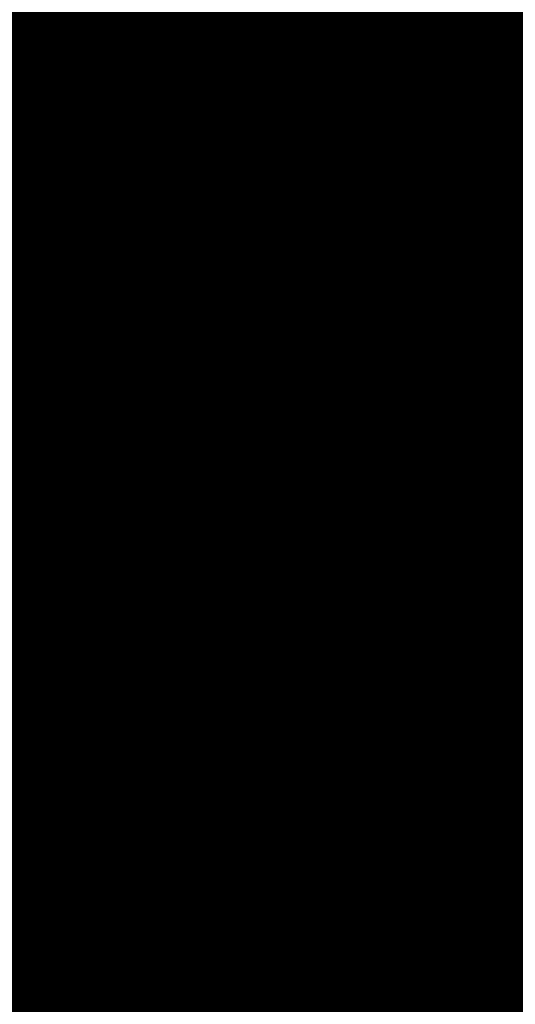
# Model space of a CAD drawing. Units: metres. Extents: x 2643465 to 2645032, y 1128403 to 1129648.
# Drawn here: x 2644100 to 2644100, y 1129103 to 1129103 of the extents above; entities that cross this region are included whole.
import ezdxf

# ---------------------------------------------------------------- set-up
doc = ezdxf.new("R2010")
doc.units = ezdxf.units.M
doc.linetypes.add('LTYP7', pattern=[0.2, 0.15, -0.05])
doc.layers.get('0').update_dxf_attribs({"linetype": 'CONTINUOUS'})
doc.layers.add('01211', color=7, linetype='CONTINUOUS')
doc.layers.add('01234', color=7, linetype='CONTINUOUS')
doc.layers.add('C-DGM Haupthöhenlinie', color=45, linetype='CONTINUOUS', lineweight=25)
doc.layers.add('C-DGM Nebenhöhenlinie', color=145, linetype='CONTINUOUS', lineweight=13)

msp = doc.modelspace()

# ---------------------------------------------------------------- hatches: boundary and pattern name
at = {"layer": '01211', "linetype": 'Continuous'}
msp.add_hatch(color=253, dxfattribs=at).paths.add_polyline_path([(2644113.457, 1129125.525), (2644120.699, 1129113.864), (2644122.278, 1129115.042), (2644126.835, 1129108.93), (2644117.21, 1129101.749), (2644114.589, 1129099.794), (2644114.775, 1129099.471), (2644116.02, 1129097.315), (2644118.254, 1129098.604), (2644127.498, 1129082.543), (2644132.142, 1129074.474), (2644133.894, 1129071.43), (2644132.796, 1129070.821), (2644134.513, 1129066.787), (2644135.101, 1129065.407), (2644142.643, 1129068.699), (2644146.126, 1129070.219), (2644146.236, 1129069.967), (2644155.891, 1129047.816), (2644152.438, 1129046.22), (2644138.716, 1129039.88), (2644139.319, 1129038.751), (2644133.655, 1129035.728), (2644128.994, 1129044.46), (2644133.286, 1129046.745), (2644131.444, 1129050.205), (2644129.727, 1129049.013), (2644121.323, 1129061.112), (2644119.295, 1129064.032), (2644112.281, 1129074.13), (2644113.44, 1129074.928), (2644113.001, 1129076.278), (2644111.707, 1129080.259), (2644107.723, 1129078.976), (2644100.504, 1129100.949), (2644097.603, 1129109.778), (2644095.59, 1129109.116), (2644093.926, 1129118.933), (2644098.682, 1129120.042), (2644105.893, 1129121.723), (2644106.084, 1129120.905)])

# ---------------------------------------------------------------- linework, layer by layer
at = {"color": 1}
msp.add_polyline3d([(2644133.6484, 1129035.7101, 907.9985), (2644128.9766, 1129044.45, 907.7825), (2644133.2631, 1129046.7498, 907.7679), (2644131.4452, 1129050.198, 907.6878), (2644129.7052, 1129048.9901, 907.7029), (2644112.2687, 1129074.1426, 907.0483), (2644113.4305, 1129074.9434, 907.0423), (2644111.7077, 1129080.2392, 906.9284), (2644107.6852, 1129078.9707, 906.9095), (2644099.2667, 1129104.7405, 906.4674), (2644101.7053, 1129105.5805, 906.4675), (2644100.0295, 1129110.5951, 906.4628), (2644095.5851, 1129109.1426, 906.4533), (2644093.517, 1129119.1145, 906.4529), (2644105.9223, 1129121.7265, 906.4377), (2644106.0772, 1129120.9887, 906.4581), (2644113.4409, 1129125.5467, 906.4541), (2644120.7169, 1129113.8665, 906.457), (2644122.2939, 1129115.0315, 906.4606), (2644126.8129, 1129108.9003, 906.4763), (2644114.5898, 1129099.795, 906.4668), (2644116.3046, 1129097.5027, 906.6299), (2644118.2385, 1129098.6148, 906.6346)], dxfattribs=at)
at = {"layer": '01211', "color": 7, "linetype": 'Continuous', "ltscale": 5.75, "const_width": 0.1}
msp.add_lwpolyline([(2644107.723, 1129078.976), (2644100.504, 1129100.949), (2644097.603, 1129109.778), (2644095.59, 1129109.116), (2644093.926, 1129118.933), (2644098.682, 1129120.042), (2644105.893, 1129121.723), (2644106.084, 1129120.905), (2644113.457, 1129125.525), (2644120.699, 1129113.864), (2644122.278, 1129115.042), (2644126.835, 1129108.93), (2644117.21, 1129101.749), (2644114.589, 1129099.794), (2644114.775, 1129099.471), (2644116.02, 1129097.315), (2644118.254, 1129098.604), (2644127.498, 1129082.543)], dxfattribs=at)
at = {"layer": '01234', "color": 7, "linetype": 'LTYP7', "ltscale": 5.75, "const_width": 0.1}
msp.add_lwpolyline([(2644115.561, 1129050.119), (2644101.473, 1129067.17, -0.092441), (2644090.918, 1129085.854, -0.11994), (2644088.615, 1129111.058, -0.097016), (2644096.16, 1129132.319), (2644096.282, 1129132.353), (2644096.826, 1129132.506), (2644100.63, 1129131.927), (2644097.648, 1129124.805), (2644098.334, 1129121.646), (2644098.682, 1129120.042), (2644093.926, 1129118.933), (2644095.59, 1129109.116), (2644097.603, 1129109.778), (2644100.504, 1129100.949), (2644107.723, 1129078.976), (2644111.707, 1129080.259), (2644113.001, 1129076.278), (2644113.44, 1129074.928), (2644112.281, 1129074.13), (2644119.295, 1129064.032), (2644115.943, 1129061.704)], format="xyb", dxfattribs=at)
at = {"layer": 'C-DGM Haupthöhenlinie', "color": 45, "linetype": 'Continuous', "lineweight": 25, "flags": 128}
for points, elevation in [([(2644105.936194, 1129121.747578), (2644101.599512, 1129120.83491), (2644096.66511, 1129119.795961), (2644093.493857, 1129119.129718), (2644094.208792, 1129115.682465), (2644095.569675, 1129109.115649), (2644096.978045, 1129109.575682), (2644097.182421, 1129109.639805), (2644098.140624, 1129109.952954), (2644100.014594, 1129110.56524), (2644100.375547, 1129109.485128), (2644101.675367, 1129105.595149), (2644101.150105, 1129105.414218), (2644099.259024, 1129104.762814), (2644099.590554, 1129103.677447), (2644100.838368, 1129099.85701), (2644102.81975, 1129093.790818)], 899), ([(2644105.667909, 1129121.674031), (2644093.708305, 1129119.155911), (2644093.515594, 1129119.115425), (2644095.501395, 1129109.540346), (2644095.584162, 1129109.140961), (2644095.669817, 1129109.168939), (2644095.682247, 1129109.172839), (2644099.912363, 1129110.555278), (2644100.028576, 1129110.593248), (2644101.622051, 1129105.824948), (2644101.703426, 1129105.581417), (2644099.384586, 1129104.782669), (2644099.26622, 1129104.741897), (2644099.286971, 1129104.673961), (2644099.365074, 1129104.434832), (2644107.12573, 1129080.67484)], 906), ([(2644105.086709, 1129121.554156), (2644094.130706, 1129119.247347), (2644093.512488, 1129119.117467), (2644095.316737, 1129110.417792), (2644095.582092, 1129109.137345), (2644095.856707, 1129109.227046), (2644095.896558, 1129109.239549), (2644099.659257, 1129110.469232), (2644100.026578, 1129110.589247), (2644101.443979, 1129106.347831), (2644101.699418, 1129105.583379), (2644099.636803, 1129104.872891), (2644099.265192, 1129104.744885), (2644099.33034, 1129104.531602), (2644099.575544, 1129103.780858), (2644106.51059, 1129082.548551)], 905), ([(2644104.50551, 1129121.434282), (2644094.553107, 1129119.338783), (2644093.509383, 1129119.119508), (2644095.13208, 1129111.295237), (2644095.580023, 1129109.133729), (2644096.043597, 1129109.285152), (2644096.110868, 1129109.306258), (2644099.406152, 1129110.383185), (2644100.024581, 1129110.585246), (2644101.265907, 1129106.870713), (2644101.695409, 1129105.585341), (2644099.88902, 1129104.963112), (2644099.264164, 1129104.747873), (2644099.373709, 1129104.389243), (2644099.786015, 1129103.126883), (2644105.89545, 1129084.422262)], 904), ([(2644103.92431, 1129121.314408), (2644094.975507, 1129119.430218), (2644093.506278, 1129119.12155), (2644094.947422, 1129112.172683), (2644095.577953, 1129109.130113), (2644096.230486, 1129109.343258), (2644096.325179, 1129109.372967), (2644099.153046, 1129110.297139), (2644100.022583, 1129110.581245), (2644101.087835, 1129107.393596), (2644101.691401, 1129105.587302), (2644100.141237, 1129105.053333), (2644099.263136, 1129104.750861), (2644099.417078, 1129104.246884), (2644099.996486, 1129102.472909), (2644105.28031, 1129086.295973)], 903), ([(2644103.343111, 1129121.194533), (2644095.397908, 1129119.521654), (2644093.503173, 1129119.123592), (2644094.762765, 1129113.050128), (2644095.575883, 1129109.126497), (2644096.417376, 1129109.401364), (2644096.539489, 1129109.439677), (2644098.899941, 1129110.211093), (2644100.020586, 1129110.577243), (2644100.909763, 1129107.916479), (2644101.687392, 1129105.589264), (2644100.393454, 1129105.143554), (2644099.262108, 1129104.75385), (2644099.460447, 1129104.104525), (2644100.206956, 1129101.818934), (2644104.66517, 1129088.169684)], 902), ([(2644102.761911, 1129121.074659), (2644095.820309, 1129119.61309), (2644093.500067, 1129119.125634), (2644094.578107, 1129113.927574), (2644095.573814, 1129109.122881), (2644096.604266, 1129109.45947), (2644096.7538, 1129109.506386), (2644098.646835, 1129110.125047), (2644100.018588, 1129110.573242), (2644100.731691, 1129108.439362), (2644101.683384, 1129105.591226), (2644100.645671, 1129105.233775), (2644099.26108, 1129104.756838), (2644099.503816, 1129103.962166), (2644100.417427, 1129101.164959), (2644104.05003, 1129090.043396)], 901), ([(2644102.180712, 1129120.954784), (2644096.24271, 1129119.704525), (2644093.496962, 1129119.127676), (2644094.393449, 1129114.80502), (2644095.571744, 1129109.119265), (2644096.791156, 1129109.517576), (2644096.96811, 1129109.573096), (2644098.39373, 1129110.039), (2644100.016591, 1129110.569241), (2644100.553619, 1129108.962245), (2644101.679375, 1129105.593188), (2644100.897888, 1129105.323996), (2644099.260052, 1129104.759826), (2644099.547185, 1129103.819806), (2644100.627897, 1129100.510985), (2644103.43489, 1129091.917107)], 900)]:
    msp.add_lwpolyline(points, dxfattribs=dict(at, elevation=elevation))
at = {"layer": 'C-DGM Nebenhöhenlinie', "color": 145, "linetype": 'Continuous', "lineweight": 13, "flags": 128}
for points, elevation in [([(2644105.936008, 1129121.747295), (2644101.657632, 1129120.846897), (2644096.62287, 1129119.786817), (2644093.494168, 1129119.129513), (2644094.227258, 1129115.594721), (2644095.569882, 1129109.11601), (2644096.959356, 1129109.569871), (2644097.16099, 1129109.633134), (2644098.165935, 1129109.961559), (2644100.014793, 1129110.56564), (2644100.393354, 1129109.432839), (2644101.675768, 1129105.594953), (2644101.124883, 1129105.405195), (2644099.259127, 1129104.762516), (2644099.586217, 1129103.691683), (2644100.817321, 1129099.922408), (2644102.881264, 1129093.603447)], 899.1), ([(2644105.935821, 1129121.747011), (2644101.715752, 1129120.858885), (2644096.58063, 1129119.777674), (2644093.494478, 1129119.129309), (2644094.245723, 1129115.506976), (2644095.570088, 1129109.116372), (2644096.940667, 1129109.564061), (2644097.139559, 1129109.626463), (2644098.191245, 1129109.970163), (2644100.014993, 1129110.56604), (2644100.411161, 1129109.380551), (2644101.676168, 1129105.594757), (2644101.099661, 1129105.396173), (2644099.25923, 1129104.762217), (2644099.58188, 1129103.705919), (2644100.796274, 1129099.987805), (2644102.942778, 1129093.416075)], 899.2), ([(2644105.900389, 1129121.721981), (2644093.539345, 1129119.119337), (2644093.516836, 1129119.114608), (2644095.575258, 1129109.189368), (2644095.58499, 1129109.142407), (2644095.595061, 1129109.145697), (2644095.596523, 1129109.146156), (2644100.013605, 1129110.589696), (2644100.029375, 1129110.594849), (2644101.69328, 1129105.615795), (2644101.705029, 1129105.580632), (2644099.283699, 1129104.746581), (2644099.266631, 1129104.740701), (2644099.269623, 1129104.730905), (2644099.280886, 1129104.696422), (2644107.371786, 1129079.925356)], 906.4), ([(2644105.842269, 1129121.709993), (2644093.581585, 1129119.128481), (2644093.516525, 1129119.114812), (2644095.556792, 1129109.277112), (2644095.584783, 1129109.142046), (2644095.61375, 1129109.151508), (2644095.617954, 1129109.152827), (2644099.988294, 1129110.581092), (2644100.029175, 1129110.594449), (2644101.675473, 1129105.668083), (2644101.704629, 1129105.580829), (2644099.308921, 1129104.755603), (2644099.266528, 1129104.741), (2644099.27396, 1129104.716669), (2644099.301933, 1129104.631025), (2644107.310272, 1129080.112727)], 906.3), ([(2644105.784149, 1129121.698006), (2644093.623825, 1129119.137624), (2644093.516215, 1129119.115016), (2644095.538326, 1129109.364857), (2644095.584576, 1129109.141684), (2644095.632439, 1129109.157318), (2644095.639385, 1129109.159497), (2644099.962984, 1129110.572487), (2644100.028975, 1129110.594048), (2644101.657666, 1129105.720371), (2644101.704228, 1129105.581025), (2644099.334143, 1129104.764625), (2644099.266425, 1129104.741299), (2644099.278297, 1129104.702433), (2644099.32298, 1129104.565627), (2644107.248758, 1129080.300098)], 906.2), ([(2644105.726029, 1129121.686018), (2644093.666065, 1129119.146768), (2644093.515904, 1129119.115221), (2644095.51986, 1129109.452602), (2644095.584369, 1129109.141322), (2644095.651128, 1129109.163129), (2644095.660816, 1129109.166168), (2644099.937673, 1129110.563882), (2644100.028775, 1129110.593648), (2644101.639859, 1129105.772659), (2644101.703827, 1129105.581221), (2644099.359364, 1129104.773647), (2644099.266322, 1129104.741598), (2644099.282634, 1129104.688197), (2644099.344027, 1129104.50023), (2644107.187244, 1129080.487469)], 906.1), ([(2644105.609789, 1129121.662043), (2644093.750545, 1129119.165055), (2644093.515283, 1129119.115629), (2644095.482929, 1129109.628091), (2644095.583955, 1129109.140599), (2644095.688506, 1129109.17475), (2644095.703678, 1129109.17951), (2644099.887052, 1129110.546673), (2644100.028376, 1129110.592848), (2644101.604244, 1129105.877236), (2644101.703025, 1129105.581613), (2644099.409808, 1129104.791691), (2644099.266117, 1129104.742196), (2644099.291308, 1129104.659725), (2644099.386121, 1129104.369435), (2644107.064216, 1129080.862211)], 905.9), ([(2644105.551669, 1129121.650056), (2644093.792785, 1129119.174198), (2644093.514973, 1129119.115833), (2644095.464463, 1129109.715835), (2644095.583748, 1129109.140238), (2644095.707195, 1129109.180561), (2644095.725109, 1129109.186181), (2644099.861742, 1129110.538069), (2644100.028176, 1129110.592448), (2644101.586437, 1129105.929524), (2644101.702624, 1129105.581809), (2644099.43503, 1129104.800714), (2644099.266014, 1129104.742494), (2644099.295644, 1129104.645489), (2644099.407168, 1129104.304037), (2644107.002702, 1129081.049582)], 905.8), ([(2644105.493549, 1129121.638069), (2644093.835026, 1129119.183342), (2644093.514662, 1129119.116037), (2644095.445997, 1129109.80358), (2644095.583541, 1129109.139876), (2644095.725884, 1129109.186371), (2644095.74654, 1129109.192852), (2644099.836431, 1129110.529464), (2644100.027976, 1129110.592048), (2644101.56863, 1129105.981813), (2644101.702223, 1129105.582006), (2644099.460251, 1129104.809736), (2644099.265911, 1129104.742793), (2644099.299981, 1129104.631254), (2644099.428215, 1129104.23864), (2644106.941188, 1129081.236954)], 905.7), ([(2644105.435429, 1129121.626081), (2644093.877266, 1129119.192485), (2644093.514352, 1129119.116241), (2644095.427532, 1129109.891324), (2644095.583334, 1129109.139514), (2644095.744573, 1129109.192182), (2644095.767971, 1129109.199523), (2644099.811121, 1129110.520859), (2644100.027777, 1129110.591648), (2644101.550822, 1129106.034101), (2644101.701823, 1129105.582202), (2644099.485473, 1129104.818758), (2644099.265808, 1129104.743092), (2644099.304318, 1129104.617018), (2644099.449262, 1129104.173242), (2644106.879674, 1129081.424325)], 905.6), ([(2644105.377309, 1129121.614094), (2644093.919506, 1129119.201629), (2644093.514041, 1129119.116446), (2644095.409066, 1129109.979069), (2644095.583127, 1129109.139153), (2644095.763262, 1129109.197993), (2644095.789402, 1129109.206194), (2644099.78581, 1129110.512255), (2644100.027577, 1129110.591248), (2644101.533015, 1129106.086389), (2644101.701422, 1129105.582398), (2644099.510695, 1129104.82778), (2644099.265706, 1129104.743391), (2644099.308655, 1129104.602782), (2644099.470309, 1129104.107845), (2644106.81816, 1129081.611696)], 905.5), ([(2644105.319189, 1129121.602106), (2644093.961746, 1129119.210773), (2644093.51373, 1129119.11665), (2644095.3906, 1129110.066813), (2644095.58292, 1129109.138791), (2644095.781951, 1129109.203803), (2644095.810833, 1129109.212865), (2644099.760499, 1129110.50365), (2644100.027377, 1129110.590848), (2644101.515208, 1129106.138677), (2644101.701021, 1129105.582594), (2644099.535916, 1129104.836802), (2644099.265603, 1129104.74369), (2644099.312992, 1129104.588546), (2644099.491356, 1129104.042448), (2644106.756646, 1129081.799067)], 905.4), ([(2644105.261069, 1129121.590119), (2644094.003986, 1129119.219916), (2644093.51342, 1129119.116854), (2644095.372134, 1129110.154558), (2644095.582713, 1129109.13843), (2644095.80064, 1129109.209614), (2644095.832264, 1129109.219536), (2644099.735189, 1129110.495045), (2644100.027177, 1129110.590447), (2644101.497401, 1129106.190966), (2644101.70062, 1129105.58279), (2644099.561138, 1129104.845824), (2644099.2655, 1129104.743988), (2644099.317329, 1129104.57431), (2644099.512403, 1129103.97705), (2644106.695132, 1129081.986438)], 905.3), ([(2644105.202949, 1129121.578131), (2644094.046226, 1129119.22906), (2644093.513109, 1129119.117058), (2644095.353669, 1129110.242303), (2644095.582506, 1129109.138068), (2644095.819329, 1129109.215424), (2644095.853695, 1129109.226207), (2644099.709878, 1129110.486441), (2644100.026978, 1129110.590047), (2644101.479594, 1129106.243254), (2644101.700219, 1129105.582987), (2644099.58636, 1129104.854846), (2644099.265397, 1129104.744287), (2644099.321666, 1129104.560074), (2644099.53345, 1129103.911653), (2644106.633618, 1129082.173809)], 905.2), ([(2644105.144829, 1129121.566144), (2644094.088466, 1129119.238203), (2644093.512799, 1129119.117262), (2644095.335203, 1129110.330047), (2644095.582299, 1129109.137706), (2644095.838018, 1129109.221235), (2644095.875126, 1129109.232878), (2644099.684568, 1129110.477836), (2644100.026778, 1129110.589647), (2644101.461786, 1129106.295542), (2644101.699818, 1129105.583183), (2644099.611581, 1129104.863868), (2644099.265294, 1129104.744586), (2644099.326003, 1129104.545838), (2644099.554497, 1129103.846255), (2644106.572104, 1129082.36118)], 905.1), ([(2644105.028589, 1129121.542169), (2644094.172946, 1129119.25649), (2644093.512178, 1129119.117671), (2644095.298271, 1129110.505536), (2644095.581885, 1129109.136983), (2644095.875396, 1129109.232856), (2644095.917989, 1129109.24622), (2644099.633947, 1129110.460627), (2644100.026378, 1129110.588847), (2644101.426172, 1129106.400119), (2644101.699017, 1129105.583575), (2644099.662025, 1129104.881913), (2644099.265089, 1129104.745184), (2644099.334677, 1129104.517366), (2644099.596592, 1129103.71546), (2644106.449076, 1129082.735922)], 904.9), ([(2644104.970469, 1129121.530182), (2644094.215186, 1129119.265634), (2644093.511867, 1129119.117875), (2644095.279806, 1129110.593281), (2644095.581678, 1129109.136622), (2644095.894085, 1129109.238667), (2644095.93942, 1129109.252891), (2644099.608636, 1129110.452022), (2644100.026179, 1129110.588447), (2644101.408365, 1129106.452407), (2644101.698616, 1129105.583771), (2644099.687246, 1129104.890935), (2644099.264986, 1129104.745483), (2644099.339013, 1129104.50313), (2644099.617639, 1129103.650063), (2644106.387562, 1129082.923293)], 904.8), ([(2644104.91235, 1129121.518194), (2644094.257426, 1129119.274778), (2644093.511557, 1129119.118079), (2644095.26134, 1129110.681025), (2644095.581471, 1129109.13626), (2644095.912774, 1129109.244477), (2644095.960851, 1129109.259562), (2644099.583326, 1129110.443418), (2644100.025979, 1129110.588047), (2644101.390558, 1129106.504695), (2644101.698215, 1129105.583967), (2644099.712468, 1129104.899957), (2644099.264883, 1129104.745781), (2644099.34335, 1129104.488894), (2644099.638686, 1129103.584665), (2644106.326048, 1129083.110665)], 904.7), ([(2644104.85423, 1129121.506207), (2644094.299666, 1129119.283921), (2644093.511246, 1129119.118283), (2644095.242874, 1129110.76877), (2644095.581264, 1129109.135898), (2644095.931463, 1129109.250288), (2644095.982282, 1129109.266232), (2644099.558015, 1129110.434813), (2644100.025779, 1129110.587647), (2644101.37275, 1129106.556984), (2644101.697814, 1129105.584164), (2644099.73769, 1129104.908979), (2644099.26478, 1129104.74608), (2644099.347687, 1129104.474658), (2644099.659733, 1129103.519268), (2644106.264534, 1129083.298036)], 904.6), ([(2644104.79611, 1129121.494219), (2644094.341906, 1129119.293065), (2644093.510936, 1129119.118487), (2644095.224408, 1129110.856514), (2644095.581057, 1129109.135537), (2644095.950152, 1129109.256099), (2644096.003713, 1129109.272903), (2644099.532704, 1129110.426208), (2644100.025579, 1129110.587246), (2644101.354943, 1129106.609272), (2644101.697413, 1129105.58436), (2644099.762912, 1129104.918001), (2644099.264678, 1129104.746379), (2644099.352024, 1129104.460423), (2644099.68078, 1129103.45387), (2644106.20302, 1129083.485407)], 904.5), ([(2644104.73799, 1129121.482232), (2644094.384146, 1129119.302208), (2644093.510625, 1129119.118692), (2644095.205943, 1129110.944259), (2644095.58085, 1129109.135175), (2644095.968841, 1129109.261909), (2644096.025144, 1129109.279574), (2644099.507394, 1129110.417604), (2644100.02538, 1129110.586846), (2644101.337136, 1129106.66156), (2644101.697012, 1129105.584556), (2644099.788133, 1129104.927023), (2644099.264575, 1129104.746678), (2644099.356361, 1129104.446187), (2644099.701827, 1129103.388473), (2644106.141506, 1129083.672778)], 904.4), ([(2644104.67987, 1129121.470244), (2644094.426387, 1129119.311352), (2644093.510315, 1129119.118896), (2644095.187477, 1129111.032004), (2644095.580644, 1129109.134814), (2644095.98753, 1129109.26772), (2644096.046575, 1129109.286245), (2644099.482083, 1129110.408999), (2644100.02518, 1129110.586446), (2644101.319329, 1129106.713849), (2644101.696612, 1129105.584752), (2644099.813355, 1129104.936045), (2644099.264472, 1129104.746977), (2644099.360698, 1129104.431951), (2644099.722874, 1129103.323076), (2644106.079992, 1129083.860149)], 904.3), ([(2644104.62175, 1129121.458257), (2644094.468627, 1129119.320495), (2644093.510004, 1129119.1191), (2644095.169011, 1129111.119748), (2644095.580437, 1129109.134452), (2644096.006219, 1129109.27353), (2644096.068006, 1129109.292916), (2644099.456773, 1129110.400395), (2644100.02498, 1129110.586046), (2644101.301522, 1129106.766137), (2644101.696211, 1129105.584948), (2644099.838577, 1129104.945067), (2644099.264369, 1129104.747276), (2644099.365035, 1129104.417715), (2644099.743921, 1129103.257678), (2644106.018478, 1129084.04752)], 904.2), ([(2644104.56363, 1129121.446269), (2644094.510867, 1129119.329639), (2644093.509694, 1129119.119304), (2644095.150545, 1129111.207493), (2644095.58023, 1129109.13409), (2644096.024908, 1129109.279341), (2644096.089437, 1129109.299587), (2644099.431462, 1129110.39179), (2644100.02478, 1129110.585646), (2644101.283714, 1129106.818425), (2644101.69581, 1129105.585144), (2644099.863798, 1129104.95409), (2644099.264267, 1129104.747574), (2644099.369372, 1129104.403479), (2644099.764968, 1129103.192281), (2644105.956964, 1129084.234891)], 904.1), ([(2644104.44739, 1129121.422295), (2644094.595347, 1129119.347926), (2644093.509073, 1129119.119713), (2644095.113614, 1129111.382982), (2644095.579816, 1129109.133367), (2644096.062286, 1129109.290962), (2644096.132299, 1129109.312929), (2644099.380841, 1129110.374581), (2644100.024381, 1129110.584846), (2644101.2481, 1129106.923002), (2644101.695008, 1129105.585537), (2644099.914242, 1129104.972134), (2644099.264061, 1129104.748172), (2644099.378046, 1129104.375007), (2644099.807062, 1129103.061486), (2644105.833936, 1129084.609633)], 903.9), ([(2644104.38927, 1129121.410307), (2644094.637587, 1129119.35707), (2644093.508762, 1129119.119917), (2644095.095148, 1129111.470726), (2644095.579609, 1129109.133006), (2644096.080975, 1129109.296773), (2644096.15373, 1129109.3196), (2644099.355531, 1129110.365976), (2644100.024181, 1129110.584446), (2644101.230293, 1129106.97529), (2644101.694607, 1129105.585733), (2644099.939463, 1129104.981156), (2644099.263958, 1129104.748471), (2644099.382382, 1129104.360771), (2644099.828109, 1129102.996088), (2644105.772422, 1129084.797005)], 903.8), ([(2644104.33115, 1129121.39832), (2644094.679827, 1129119.366213), (2644093.508452, 1129119.120121), (2644095.076682, 1129111.558471), (2644095.579402, 1129109.132644), (2644096.099664, 1129109.302583), (2644096.175161, 1129109.326271), (2644099.33022, 1129110.357371), (2644100.023982, 1129110.584046), (2644101.212485, 1129107.027578), (2644101.694207, 1129105.585929), (2644099.964685, 1129104.990178), (2644099.263855, 1129104.74877), (2644099.386719, 1129104.346535), (2644099.849156, 1129102.930691), (2644105.710908, 1129084.984376)], 903.7), ([(2644104.27303, 1129121.386332), (2644094.722067, 1129119.375357), (2644093.508141, 1129119.120325), (2644095.058217, 1129111.646215), (2644095.579195, 1129109.132282), (2644096.118353, 1129109.308394), (2644096.196592, 1129109.332942), (2644099.304909, 1129110.348767), (2644100.023782, 1129110.583645), (2644101.194678, 1129107.079867), (2644101.693806, 1129105.586125), (2644099.989907, 1129104.9992), (2644099.263753, 1129104.749069), (2644099.391056, 1129104.332299), (2644099.870203, 1129102.865293), (2644105.649394, 1129085.171747)], 903.6), ([(2644104.21491, 1129121.374345), (2644094.764307, 1129119.3845), (2644093.507831, 1129119.120529), (2644095.039751, 1129111.73396), (2644095.578988, 1129109.131921), (2644096.137042, 1129109.314205), (2644096.218023, 1129109.339613), (2644099.279599, 1129110.340162), (2644100.023582, 1129110.583245), (2644101.176871, 1129107.132155), (2644101.693405, 1129105.586322), (2644100.015128, 1129105.008222), (2644099.26365, 1129104.749367), (2644099.395393, 1129104.318063), (2644099.89125, 1129102.799896), (2644105.58788, 1129085.359118)], 903.5), ([(2644104.15679, 1129121.362357), (2644094.806547, 1129119.393644), (2644093.50752, 1129119.120733), (2644095.021285, 1129111.821705), (2644095.578781, 1129109.131559), (2644096.15573, 1129109.320015), (2644096.239454, 1129109.346284), (2644099.254288, 1129110.331558), (2644100.023382, 1129110.582845), (2644101.159064, 1129107.184443), (2644101.693004, 1129105.586518), (2644100.04035, 1129105.017244), (2644099.263547, 1129104.749666), (2644099.39973, 1129104.303828), (2644099.912297, 1129102.734498), (2644105.526366, 1129085.546489)], 903.4), ([(2644104.09867, 1129121.35037), (2644094.848787, 1129119.402788), (2644093.50721, 1129119.120938), (2644095.002819, 1129111.909449), (2644095.578574, 1129109.131198), (2644096.174419, 1129109.325826), (2644096.260886, 1129109.352955), (2644099.228978, 1129110.322953), (2644100.023183, 1129110.582445), (2644101.141257, 1129107.236731), (2644101.692603, 1129105.586714), (2644100.065572, 1129105.026267), (2644099.263444, 1129104.749965), (2644099.404067, 1129104.289592), (2644099.933344, 1129102.669101), (2644105.464852, 1129085.73386)], 903.3), ([(2644104.04055, 1129121.338382), (2644094.891027, 1129119.411931), (2644093.506899, 1129119.121142), (2644094.984354, 1129111.997194), (2644095.578367, 1129109.130836), (2644096.193108, 1129109.331636), (2644096.282317, 1129109.359626), (2644099.203667, 1129110.314348), (2644100.022983, 1129110.582045), (2644101.123449, 1129107.28902), (2644101.692202, 1129105.58691), (2644100.090794, 1129105.035289), (2644099.263341, 1129104.750264), (2644099.408404, 1129104.275356), (2644099.954391, 1129102.603704), (2644105.403338, 1129085.921231)], 903.2), ([(2644103.98243, 1129121.326395), (2644094.933267, 1129119.421075), (2644093.506588, 1129119.121346), (2644094.965888, 1129112.084938), (2644095.57816, 1129109.130474), (2644096.211797, 1129109.337447), (2644096.303748, 1129109.366297), (2644099.178357, 1129110.305744), (2644100.022783, 1129110.581645), (2644101.105642, 1129107.341308), (2644101.691801, 1129105.587106), (2644100.116015, 1129105.044311), (2644099.263239, 1129104.750563), (2644099.412741, 1129104.26112), (2644099.975439, 1129102.538306), (2644105.341824, 1129086.108602)], 903.1), ([(2644103.86619, 1129121.30242), (2644095.017748, 1129119.439362), (2644093.505967, 1129119.121754), (2644094.928956, 1129112.260427), (2644095.577746, 1129109.129751), (2644096.249175, 1129109.349068), (2644096.34661, 1129109.379638), (2644099.127736, 1129110.288534), (2644100.022384, 1129110.580845), (2644101.070028, 1129107.445885), (2644101.691, 1129105.587499), (2644100.166459, 1129105.062355), (2644099.263033, 1129104.75116), (2644099.421414, 1129104.232648), (2644100.017533, 1129102.407511), (2644105.218796, 1129086.483344)], 902.9), ([(2644103.80807, 1129121.290433), (2644095.059988, 1129119.448505), (2644093.505657, 1129119.121959), (2644094.910491, 1129112.348172), (2644095.577539, 1129109.12939), (2644096.267864, 1129109.354879), (2644096.368041, 1129109.386309), (2644099.102425, 1129110.27993), (2644100.022184, 1129110.580444), (2644101.052221, 1129107.498173), (2644101.690599, 1129105.587695), (2644100.19168, 1129105.071377), (2644099.26293, 1129104.751459), (2644099.425751, 1129104.218412), (2644100.03858, 1129102.342114), (2644105.157282, 1129086.670716)], 902.8), ([(2644103.74995, 1129121.278445), (2644095.102228, 1129119.457649), (2644093.505346, 1129119.122163), (2644094.892025, 1129112.435916), (2644095.577332, 1129109.129028), (2644096.286553, 1129109.36069), (2644096.389472, 1129109.39298), (2644099.077114, 1129110.271325), (2644100.021984, 1129110.580044), (2644101.034413, 1129107.550461), (2644101.690198, 1129105.587891), (2644100.216902, 1129105.080399), (2644099.262827, 1129104.751758), (2644099.430088, 1129104.204176), (2644100.059627, 1129102.276716), (2644105.095768, 1129086.858087)], 902.7), ([(2644103.69183, 1129121.266458), (2644095.144468, 1129119.466793), (2644093.505036, 1129119.122367), (2644094.873559, 1129112.523661), (2644095.577125, 1129109.128666), (2644096.305242, 1129109.3665), (2644096.410903, 1129109.399651), (2644099.051804, 1129110.262721), (2644100.021784, 1129110.579644), (2644101.016606, 1129107.602749), (2644101.689797, 1129105.588087), (2644100.242124, 1129105.089421), (2644099.262725, 1129104.752057), (2644099.434425, 1129104.18994), (2644100.080674, 1129102.211319), (2644105.034254, 1129087.045458)], 902.6), ([(2644103.63371, 1129121.25447), (2644095.186708, 1129119.475936), (2644093.504725, 1129119.122571), (2644094.855093, 1129112.611406), (2644095.576918, 1129109.128305), (2644096.323931, 1129109.372311), (2644096.432334, 1129109.406322), (2644099.026493, 1129110.254116), (2644100.021585, 1129110.579244), (2644100.998799, 1129107.655038), (2644101.689396, 1129105.588283), (2644100.267345, 1129105.098443), (2644099.262622, 1129104.752356), (2644099.438762, 1129104.175704), (2644100.101721, 1129102.145921), (2644104.97274, 1129087.232829)], 902.5), ([(2644103.57559, 1129121.242483), (2644095.228948, 1129119.48508), (2644093.504415, 1129119.122775), (2644094.836628, 1129112.69915), (2644095.576711, 1129109.127943), (2644096.34262, 1129109.378121), (2644096.453765, 1129109.412993), (2644099.001183, 1129110.245511), (2644100.021385, 1129110.578844), (2644100.980992, 1129107.707326), (2644101.688996, 1129105.588479), (2644100.292567, 1129105.107466), (2644099.262519, 1129104.752654), (2644099.443099, 1129104.161468), (2644100.122768, 1129102.080524), (2644104.911226, 1129087.4202)], 902.4), ([(2644103.517471, 1129121.230495), (2644095.271188, 1129119.494223), (2644093.504104, 1129119.122979), (2644094.818162, 1129112.786895), (2644095.576504, 1129109.127582), (2644096.361309, 1129109.383932), (2644096.475196, 1129109.419664), (2644098.975872, 1129110.236907), (2644100.021185, 1129110.578444), (2644100.963185, 1129107.759614), (2644101.688595, 1129105.588676), (2644100.317789, 1129105.116488), (2644099.262416, 1129104.752953), (2644099.447436, 1129104.147232), (2644100.143815, 1129102.015126), (2644104.849712, 1129087.607571)], 902.3), ([(2644103.459351, 1129121.218508), (2644095.313428, 1129119.503367), (2644093.503794, 1129119.123184), (2644094.799696, 1129112.874639), (2644095.576297, 1129109.12722), (2644096.379998, 1129109.389743), (2644096.496627, 1129109.426335), (2644098.950562, 1129110.228302), (2644100.020985, 1129110.578044), (2644100.945377, 1129107.811903), (2644101.688194, 1129105.588872), (2644100.343011, 1129105.12551), (2644099.262313, 1129104.753252), (2644099.451773, 1129104.132997), (2644100.164862, 1129101.949729), (2644104.788198, 1129087.794942)], 902.2), ([(2644103.401231, 1129121.206521), (2644095.355668, 1129119.51251), (2644093.503483, 1129119.123388), (2644094.78123, 1129112.962384), (2644095.57609, 1129109.126858), (2644096.398687, 1129109.395553), (2644096.518058, 1129109.433006), (2644098.925251, 1129110.219697), (2644100.020786, 1129110.577644), (2644100.92757, 1129107.864191), (2644101.687793, 1129105.589068), (2644100.368232, 1129105.134532), (2644099.262211, 1129104.753551), (2644099.45611, 1129104.118761), (2644100.185909, 1129101.884331), (2644104.726684, 1129087.982313)], 902.1), ([(2644103.284991, 1129121.182546), (2644095.440148, 1129119.530798), (2644093.502862, 1129119.123796), (2644094.744299, 1129113.137873), (2644095.575676, 1129109.126135), (2644096.436065, 1129109.407174), (2644096.56092, 1129109.446348), (2644098.87463, 1129110.202488), (2644100.020386, 1129110.576843), (2644100.891956, 1129107.968767), (2644101.686991, 1129105.58946), (2644100.418676, 1129105.152576), (2644099.262005, 1129104.754149), (2644099.464783, 1129104.090289), (2644100.228003, 1129101.753537), (2644104.603656, 1129088.357056)], 901.9), ([(2644103.226871, 1129121.170558), (2644095.482388, 1129119.539941), (2644093.502552, 1129119.124), (2644094.725833, 1129113.225617), (2644095.575469, 1129109.125774), (2644096.454754, 1129109.412985), (2644096.582351, 1129109.453019), (2644098.849319, 1129110.193884), (2644100.020186, 1129110.576443), (2644100.874149, 1129108.021056), (2644101.68659, 1129105.589656), (2644100.443897, 1129105.161598), (2644099.261902, 1129104.754447), (2644099.46912, 1129104.076053), (2644100.24905, 1129101.688139), (2644104.542142, 1129088.544427)], 901.8), ([(2644103.168751, 1129121.158571), (2644095.524628, 1129119.549085), (2644093.502241, 1129119.124205), (2644094.707367, 1129113.313362), (2644095.575263, 1129109.125412), (2644096.473443, 1129109.418796), (2644096.603782, 1129109.45969), (2644098.824009, 1129110.185279), (2644100.019987, 1129110.576043), (2644100.856341, 1129108.073344), (2644101.68619, 1129105.589853), (2644100.469119, 1129105.17062), (2644099.2618, 1129104.754746), (2644099.473457, 1129104.061817), (2644100.270097, 1129101.622742), (2644104.480628, 1129088.731798)], 901.7), ([(2644103.110631, 1129121.146583), (2644095.566868, 1129119.558228), (2644093.501931, 1129119.124409), (2644094.688902, 1129113.401107), (2644095.575056, 1129109.12505), (2644096.492132, 1129109.424606), (2644096.625213, 1129109.466361), (2644098.798698, 1129110.176674), (2644100.019787, 1129110.575643), (2644100.838534, 1129108.125632), (2644101.685789, 1129105.590049), (2644100.494341, 1129105.179643), (2644099.261697, 1129104.755045), (2644099.477794, 1129104.047581), (2644100.291144, 1129101.557344), (2644104.419114, 1129088.919169)], 901.6), ([(2644103.052511, 1129121.134596), (2644095.609109, 1129119.567372), (2644093.50162, 1129119.124613), (2644094.670436, 1129113.488851), (2644095.574849, 1129109.124689), (2644096.510821, 1129109.430417), (2644096.646645, 1129109.473032), (2644098.773388, 1129110.16807), (2644100.019587, 1129110.575243), (2644100.820727, 1129108.177921), (2644101.685388, 1129105.590245), (2644100.519562, 1129105.188665), (2644099.261594, 1129104.755344), (2644099.482131, 1129104.033345), (2644100.312191, 1129101.491947), (2644104.3576, 1129089.10654)], 901.5), ([(2644102.994391, 1129121.122608), (2644095.651349, 1129119.576515), (2644093.50131, 1129119.124817), (2644094.65197, 1129113.576596), (2644095.574642, 1129109.124327), (2644096.52951, 1129109.436227), (2644096.668076, 1129109.479702), (2644098.748077, 1129110.159465), (2644100.019387, 1129110.574843), (2644100.80292, 1129108.230209), (2644101.684987, 1129105.590441), (2644100.544784, 1129105.197687), (2644099.261491, 1129104.755643), (2644099.486468, 1129104.019109), (2644100.333238, 1129101.426549), (2644104.296086, 1129089.293911)], 901.4), ([(2644102.936271, 1129121.110621), (2644095.693589, 1129119.585659), (2644093.500999, 1129119.125021), (2644094.633504, 1129113.66434), (2644095.574435, 1129109.123966), (2644096.548199, 1129109.442038), (2644096.689507, 1129109.486373), (2644098.722767, 1129110.15086), (2644100.019188, 1129110.574443), (2644100.785112, 1129108.282497), (2644101.684586, 1129105.590637), (2644100.570006, 1129105.206709), (2644099.261388, 1129104.755941), (2644099.490805, 1129104.004873), (2644100.354285, 1129101.361152), (2644104.234572, 1129089.481282)], 901.3), ([(2644102.878151, 1129121.098634), (2644095.735829, 1129119.594803), (2644093.500689, 1129119.125225), (2644094.615038, 1129113.752085), (2644095.574228, 1129109.123604), (2644096.566888, 1129109.447849), (2644096.710938, 1129109.493044), (2644098.697456, 1129110.142256), (2644100.018988, 1129110.574043), (2644100.767305, 1129108.334785), (2644101.684185, 1129105.590834), (2644100.595227, 1129105.215731), (2644099.261286, 1129104.75624), (2644099.495142, 1129103.990637), (2644100.375333, 1129101.295754), (2644104.173058, 1129089.668653)], 901.2), ([(2644102.820031, 1129121.086646), (2644095.778069, 1129119.603946), (2644093.500378, 1129119.12543), (2644094.596573, 1129113.839829), (2644095.574021, 1129109.123242), (2644096.585577, 1129109.453659), (2644096.732369, 1129109.499715), (2644098.672146, 1129110.133651), (2644100.018788, 1129110.573642), (2644100.749498, 1129108.387074), (2644101.683785, 1129105.59103), (2644100.620449, 1129105.224753), (2644099.261183, 1129104.756539), (2644099.499479, 1129103.976401), (2644100.39638, 1129101.230357), (2644104.111544, 1129089.856024)], 901.1), ([(2644102.703791, 1129121.062671), (2644095.862549, 1129119.622233), (2644093.499757, 1129119.125838), (2644094.559641, 1129114.015318), (2644095.573607, 1129109.122519), (2644096.622955, 1129109.46528), (2644096.775231, 1129109.513057), (2644098.621524, 1129110.116442), (2644100.018389, 1129110.572842), (2644100.713884, 1129108.49165), (2644101.682983, 1129105.591422), (2644100.670892, 1129105.242797), (2644099.260977, 1129104.757137), (2644099.508152, 1129103.94793), (2644100.438474, 1129101.099562), (2644103.988516, 1129090.230767)], 900.9), ([(2644102.645671, 1129121.050684), (2644095.904789, 1129119.631377), (2644093.499446, 1129119.126042), (2644094.541175, 1129114.103063), (2644095.5734, 1129109.122158), (2644096.641644, 1129109.471091), (2644096.796662, 1129109.519728), (2644098.596214, 1129110.107837), (2644100.018189, 1129110.572442), (2644100.696076, 1129108.543939), (2644101.682582, 1129105.591618), (2644100.696114, 1129105.251819), (2644099.260874, 1129104.757436), (2644099.512489, 1129103.933694), (2644100.459521, 1129101.034165), (2644103.927002, 1129090.418138)], 900.8), ([(2644102.587551, 1129121.038696), (2644095.947029, 1129119.64052), (2644093.499136, 1129119.126246), (2644094.52271, 1129114.190808), (2644095.573193, 1129109.121796), (2644096.660333, 1129109.476902), (2644096.818093, 1129109.526399), (2644098.570903, 1129110.099233), (2644100.017989, 1129110.572042), (2644100.678269, 1129108.596227), (2644101.682181, 1129105.591814), (2644100.721336, 1129105.260842), (2644099.260772, 1129104.757734), (2644099.516826, 1129103.919458), (2644100.480568, 1129100.968767), (2644103.865488, 1129090.605509)], 900.7), ([(2644102.529431, 1129121.026709), (2644095.989269, 1129119.649664), (2644093.498825, 1129119.126451), (2644094.504244, 1129114.278552), (2644095.572986, 1129109.121434), (2644096.679022, 1129109.482712), (2644096.839524, 1129109.53307), (2644098.545593, 1129110.090628), (2644100.017789, 1129110.571642), (2644100.660462, 1129108.648515), (2644101.68178, 1129105.592011), (2644100.746558, 1129105.269864), (2644099.260669, 1129104.758033), (2644099.521163, 1129103.905222), (2644100.501615, 1129100.90337), (2644103.803974, 1129090.79288)], 900.6), ([(2644102.471311, 1129121.014721), (2644096.031509, 1129119.658808), (2644093.498515, 1129119.126655), (2644094.485778, 1129114.366297), (2644095.572779, 1129109.121073), (2644096.697711, 1129109.488523), (2644096.860955, 1129109.539741), (2644098.520282, 1129110.082023), (2644100.01759, 1129110.571242), (2644100.642655, 1129108.700803), (2644101.681379, 1129105.592207), (2644100.771779, 1129105.278886), (2644099.260566, 1129104.758332), (2644099.5255, 1129103.890986), (2644100.522662, 1129100.837972), (2644103.74246, 1129090.980251)], 900.5), ([(2644102.413191, 1129121.002734), (2644096.073749, 1129119.667951), (2644093.498204, 1129119.126859), (2644094.467312, 1129114.454041), (2644095.572572, 1129109.120711), (2644096.7164, 1129109.494333), (2644096.882386, 1129109.546412), (2644098.494972, 1129110.073419), (2644100.01739, 1129110.570842), (2644100.624848, 1129108.753092), (2644101.680979, 1129105.592403), (2644100.797001, 1129105.287908), (2644099.260463, 1129104.758631), (2644099.529837, 1129103.87675), (2644100.543709, 1129100.772575), (2644103.680946, 1129091.167622)], 900.4), ([(2644102.355071, 1129120.990746), (2644096.115989, 1129119.677095), (2644093.497894, 1129119.127063), (2644094.448847, 1129114.541786), (2644095.572365, 1129109.12035), (2644096.735089, 1129109.500144), (2644096.903817, 1129109.553083), (2644098.469661, 1129110.064814), (2644100.01719, 1129110.570441), (2644100.60704, 1129108.80538), (2644101.680578, 1129105.592599), (2644100.822223, 1129105.29693), (2644099.26036, 1129104.75893), (2644099.534174, 1129103.862514), (2644100.564756, 1129100.707177), (2644103.619432, 1129091.354993)], 900.3), ([(2644102.296951, 1129120.978759), (2644096.158229, 1129119.686238), (2644093.497583, 1129119.127267), (2644094.430381, 1129114.62953), (2644095.572158, 1129109.119988), (2644096.753778, 1129109.505955), (2644096.925248, 1129109.559754), (2644098.444351, 1129110.05621), (2644100.016991, 1129110.570041), (2644100.589233, 1129108.857668), (2644101.680177, 1129105.592795), (2644100.847444, 1129105.305952), (2644099.260258, 1129104.759229), (2644099.538511, 1129103.848278), (2644100.585803, 1129100.64178), (2644103.557918, 1129091.542364)], 900.2), ([(2644102.238831, 1129120.966772), (2644096.20047, 1129119.695382), (2644093.497273, 1129119.127471), (2644094.411915, 1129114.717275), (2644095.571951, 1129109.119626), (2644096.772467, 1129109.511765), (2644096.946679, 1129109.566425), (2644098.41904, 1129110.047605), (2644100.016791, 1129110.569641), (2644100.571426, 1129108.909957), (2644101.679776, 1129105.592991), (2644100.872666, 1129105.314974), (2644099.260155, 1129104.759527), (2644099.542848, 1129103.834042), (2644100.60685, 1129100.576382), (2644103.496404, 1129091.729735)], 900.1), ([(2644102.122592, 1129120.942797), (2644096.28495, 1129119.713669), (2644093.496652, 1129119.12788), (2644094.374984, 1129114.892764), (2644095.571537, 1129109.118903), (2644096.809845, 1129109.523387), (2644096.989541, 1129109.579767), (2644098.368419, 1129110.030396), (2644100.016391, 1129110.568841), (2644100.535812, 1129109.014533), (2644101.678974, 1129105.593384), (2644100.923109, 1129105.333019), (2644099.259949, 1129104.760125), (2644099.551521, 1129103.80557), (2644100.648944, 1129100.445587), (2644103.373376, 1129092.104478)], 899.9), ([(2644102.064472, 1129120.930809), (2644096.32719, 1129119.722812), (2644093.496341, 1129119.128084), (2644094.356518, 1129114.980509), (2644095.57133, 1129109.118542), (2644096.828534, 1129109.529197), (2644097.010972, 1129109.586437), (2644098.343108, 1129110.021791), (2644100.016192, 1129110.568441), (2644100.518004, 1129109.066821), (2644101.678573, 1129105.59358), (2644100.948331, 1129105.342041), (2644099.259847, 1129104.760424), (2644099.555858, 1129103.791335), (2644100.669991, 1129100.38019), (2644103.311862, 1129092.291849)], 899.8), ([(2644102.006352, 1129120.918822), (2644096.36943, 1129119.731956), (2644093.496031, 1129119.128288), (2644094.338052, 1129115.068253), (2644095.571123, 1129109.11818), (2644096.847223, 1129109.535008), (2644097.032404, 1129109.593108), (2644098.317798, 1129110.013186), (2644100.015992, 1129110.568041), (2644100.500197, 1129109.11911), (2644101.678173, 1129105.593776), (2644100.973553, 1129105.351063), (2644099.259744, 1129104.760723), (2644099.560195, 1129103.777099), (2644100.691038, 1129100.314793), (2644103.250348, 1129092.47922)], 899.7), ([(2644101.948232, 1129120.906834), (2644096.41167, 1129119.7411), (2644093.49572, 1129119.128492), (2644094.319586, 1129115.155998), (2644095.570916, 1129109.117818), (2644096.865912, 1129109.540818), (2644097.053835, 1129109.599779), (2644098.292487, 1129110.004582), (2644100.015792, 1129110.567641), (2644100.48239, 1129109.171398), (2644101.677772, 1129105.593972), (2644100.998775, 1129105.360085), (2644099.259641, 1129104.761021), (2644099.564532, 1129103.762863), (2644100.712085, 1129100.249395), (2644103.188834, 1129092.666591)], 899.6), ([(2644101.890112, 1129120.894847), (2644096.45391, 1129119.750243), (2644093.49541, 1129119.128697), (2644094.301121, 1129115.243742), (2644095.570709, 1129109.117457), (2644096.884601, 1129109.546629), (2644097.075266, 1129109.60645), (2644098.267177, 1129109.995977), (2644100.015592, 1129110.56724), (2644100.464583, 1129109.223686), (2644101.677371, 1129105.594169), (2644101.023996, 1129105.369107), (2644099.259538, 1129104.76132), (2644099.568869, 1129103.748627), (2644100.733132, 1129100.183998), (2644103.12732, 1129092.853962)], 899.5), ([(2644101.831992, 1129120.882859), (2644096.49615, 1129119.759387), (2644093.495099, 1129119.128901), (2644094.282655, 1129115.331487), (2644095.570502, 1129109.117095), (2644096.90329, 1129109.55244), (2644097.096697, 1129109.613121), (2644098.241866, 1129109.987373), (2644100.015393, 1129110.56684), (2644100.446775, 1129109.275974), (2644101.67697, 1129105.594365), (2644101.049218, 1129105.378129), (2644099.259435, 1129104.761619), (2644099.573206, 1129103.734391), (2644100.75418, 1129100.1186), (2644103.065806, 1129093.041333)], 899.4), ([(2644101.773872, 1129120.870872), (2644096.53839, 1129119.76853), (2644093.494789, 1129119.129105), (2644094.264189, 1129115.419231), (2644095.570295, 1129109.116734), (2644096.921978, 1129109.55825), (2644097.118128, 1129109.619792), (2644098.216556, 1129109.978768), (2644100.015193, 1129110.56644), (2644100.428968, 1129109.328263), (2644101.676569, 1129105.594561), (2644101.07444, 1129105.387151), (2644099.259333, 1129104.761918), (2644099.577543, 1129103.720155), (2644100.775227, 1129100.053203), (2644103.004292, 1129093.228704)], 899.3), ([(2644133.30976, 1129072.436228), (2644118.351804, 1129098.418783), (2644118.28405, 1129098.53649), (2644118.238655, 1129098.615373), (2644118.210796, 1129098.599373), (2644116.304703, 1129097.503246), (2644116.281288, 1129097.534566), (2644114.938858, 1129099.328388), (2644114.071994, 1129098.233295), (2644099.887472, 1129102.840261), (2644107.4333, 1129079.737985)], 906.5)]:
    msp.add_lwpolyline(points, dxfattribs=dict(at, elevation=elevation))

doc.saveas('drawing.dxf')
